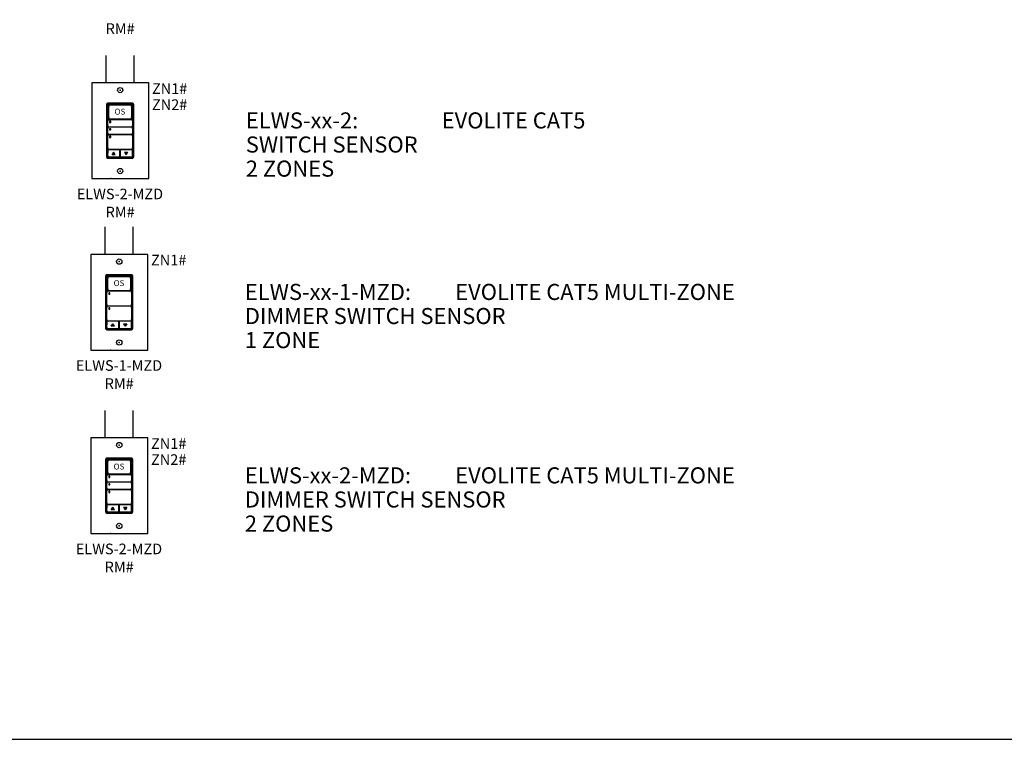
# Model space of a CAD drawing. Units: inches. Extents: x -454.2 to -421, y -102.5 to -78.8.
# Drawn here: x -435.8 to -431.2, y -92.1 to -88.8 of the extents above; entities that cross this region are included whole.
import ezdxf
from ezdxf.enums import TextEntityAlignment as Align

# ---------------------------------------------------------------- set-up
doc = ezdxf.new("R2010")
doc.units = ezdxf.units.IN
doc.header["$MEASUREMENT"] = 0
doc.styles.get("Standard").update_dxf_attribs({"font": 'arial.ttf'})

msp = doc.modelspace()

# ---------------------------------------------------------------- hatches: boundary and pattern name
for points in [[(-435.3142, -89.4071), (-435.3213, -89.395), (-435.3283, -89.4071)], [(-435.2716, -89.395), (-435.2646, -89.4071), (-435.2576, -89.395)], [(-435.3186, -90.1953), (-435.3256, -90.1832), (-435.3326, -90.1953)], [(-435.2759, -90.1832), (-435.2689, -90.1953), (-435.2619, -90.1832)], [(-435.3186, -91.0384), (-435.3256, -91.0263), (-435.3326, -91.0384)], [(-435.2759, -91.0263), (-435.2689, -91.0384), (-435.2619, -91.0263)]]:
    msp.add_hatch(color=256).paths.add_polyline_path(points)

# ---------------------------------------------------------------- linework, layer by layer
for p, q in [((-435.3581, -88.9507), (-435.3581, -89.0766)), ((-435.2291, -88.9507), (-435.2291, -89.0766)), ((-435.3512, -89.4171), (-435.3512, -89.1758)), ((-435.3493, -89.1739), (-435.235, -89.1739)), ((-435.3489, -89.1774), (-435.3489, -89.1829)), ((-435.3489, -89.2181), (-435.3489, -89.1829)), ((-435.2364, -89.1764), (-435.3479, -89.1765)), ((-435.3439, -89.1804), (-435.3439, -89.1854)), ((-435.3439, -89.2175), (-435.3439, -89.1854)), ((-435.2413, -89.1795), (-435.3431, -89.1795)), ((-435.2404, -89.1853), (-435.2404, -89.1804)), ((-435.2404, -89.1853), (-435.2404, -89.2175)), ((-435.2355, -89.1828), (-435.2355, -89.1774)), ((-435.2355, -89.1828), (-435.2355, -89.2181)), ((-435.2331, -89.1758), (-435.2331, -89.4171)), ((-435.3489, -89.2375), (-435.3489, -89.2181)), ((-435.3489, -89.2375), (-435.3489, -89.2438)), ((-435.3489, -89.2463), (-435.3489, -89.2517)), ((-435.3489, -89.2728), (-435.3489, -89.2517)), ((-435.3479, -89.2447), (-435.2364, -89.2447)), ((-435.2364, -89.2453), (-435.3479, -89.2454)), ((-435.3439, -89.2353), (-435.3439, -89.2175)), ((-435.3439, -89.2353), (-435.3439, -89.241)), ((-435.3431, -89.2419), (-435.2413, -89.2418)), ((-435.3404, -89.2534), (-435.3404, -89.2583)), ((-435.3351, -89.253), (-435.34, -89.253)), ((-435.3347, -89.2583), (-435.3347, -89.2534)), ((-435.2404, -89.2175), (-435.2404, -89.2353)), ((-435.2404, -89.241), (-435.2404, -89.2353)), ((-435.2355, -89.2181), (-435.2355, -89.2375)), ((-435.2355, -89.2437), (-435.2355, -89.2375)), ((-435.2355, -89.2517), (-435.2355, -89.2463)), ((-435.2355, -89.2517), (-435.2355, -89.2732)), ((-435.3489, -89.2728), (-435.3489, -89.2782)), ((-435.3489, -89.2808), (-435.3489, -89.2862)), ((-435.3489, -89.3072), (-435.3489, -89.2862)), ((-435.3479, -89.2792), (-435.2364, -89.2791)), ((-435.2364, -89.2798), (-435.3479, -89.2798)), ((-435.3404, -89.2878), (-435.3404, -89.2928)), ((-435.34, -89.2587), (-435.3351, -89.2587)), ((-435.3351, -89.2875), (-435.34, -89.2875)), ((-435.3351, -89.2875), (-435.34, -89.2875)), ((-435.34, -89.2931), (-435.3351, -89.2931)), ((-435.3347, -89.2928), (-435.3347, -89.2878)), ((-435.2355, -89.2782), (-435.2355, -89.2728)), ((-435.2355, -89.2862), (-435.2355, -89.2807)), ((-435.2355, -89.2862), (-435.2355, -89.3072)), ((-435.3489, -89.3072), (-435.3489, -89.3127)), ((-435.3489, -89.3152), (-435.3489, -89.3206)), ((-435.3489, -89.3409), (-435.3489, -89.3206)), ((-435.3489, -89.3753), (-435.3489, -89.3409)), ((-435.3479, -89.3136), (-435.2364, -89.3136)), ((-435.2364, -89.3142), (-435.3479, -89.3143)), ((-435.3404, -89.3223), (-435.3404, -89.3272)), ((-435.3351, -89.3219), (-435.34, -89.3219)), ((-435.34, -89.3276), (-435.3351, -89.3276)), ((-435.3347, -89.3272), (-435.3347, -89.3223)), ((-435.2355, -89.3126), (-435.2355, -89.3072)), ((-435.2355, -89.3214), (-435.2355, -89.3152)), ((-435.2355, -89.3214), (-435.2355, -89.3409)), ((-435.2355, -89.3409), (-435.2355, -89.3753)), ((-435.3489, -89.3753), (-435.3489, -89.3816)), ((-435.3489, -89.3841), (-435.3489, -89.3998)), ((-435.3479, -89.3825), (-435.2362, -89.3825)), ((-435.2946, -89.3831), (-435.3479, -89.3832)), ((-435.2937, -89.3996), (-435.2937, -89.3841)), ((-435.2918, -89.3841), (-435.2918, -89.4155)), ((-435.2364, -89.3831), (-435.2908, -89.3831)), ((-435.2355, -89.3815), (-435.2355, -89.3753)), ((-435.2355, -89.3998), (-435.2355, -89.384)), ((-435.235, -89.419), (-435.3493, -89.419)), ((-435.3489, -89.4104), (-435.3489, -89.3998)), ((-435.3489, -89.4104), (-435.3489, -89.4155)), ((-435.3479, -89.4165), (-435.2946, -89.4165)), ((-435.3283, -89.4071), (-435.3213, -89.395)), ((-435.3142, -89.4071), (-435.3283, -89.4071)), ((-435.3142, -89.4071), (-435.3213, -89.395)), ((-435.2937, -89.4155), (-435.2937, -89.3996)), ((-435.2908, -89.4165), (-435.2364, -89.4164)), ((-435.2716, -89.395), (-435.2646, -89.4071)), ((-435.2716, -89.395), (-435.2576, -89.395)), ((-435.2576, -89.395), (-435.2646, -89.4071)), ((-435.2355, -89.4155), (-435.2355, -89.3998)), ((-435.3624, -89.7389), (-435.3624, -89.8648)), ((-435.2334, -89.7389), (-435.2334, -89.8648)), ((-435.3556, -90.2053), (-435.3556, -89.964)), ((-435.3537, -89.9621), (-435.2393, -89.9621)), ((-435.3532, -89.9656), (-435.3532, -89.9711)), ((-435.3532, -90.0063), (-435.3532, -89.9711)), ((-435.2407, -89.9646), (-435.3522, -89.9647)), ((-435.3483, -89.9686), (-435.3483, -89.9736)), ((-435.3483, -90.0057), (-435.3483, -89.9736)), ((-435.2456, -89.9677), (-435.3474, -89.9678)), ((-435.2447, -89.9735), (-435.2447, -89.9686)), ((-435.2447, -89.9735), (-435.2447, -90.0057)), ((-435.2398, -89.971), (-435.2398, -89.9656)), ((-435.2398, -89.971), (-435.2398, -90.0063)), ((-435.2374, -89.964), (-435.2374, -90.2053)), ((-435.3532, -90.0257), (-435.3532, -90.0063)), ((-435.3483, -90.0235), (-435.3483, -90.0057)), ((-435.3483, -90.0235), (-435.3483, -90.0292)), ((-435.2447, -90.0057), (-435.2447, -90.0235)), ((-435.2447, -90.0292), (-435.2447, -90.0235)), ((-435.2398, -90.0063), (-435.2398, -90.0257)), ((-435.3532, -90.0257), (-435.3532, -90.032)), ((-435.3532, -90.0345), (-435.3532, -90.04)), ((-435.3532, -90.0752), (-435.3532, -90.04)), ((-435.3522, -90.0329), (-435.2407, -90.0329)), ((-435.2407, -90.0335), (-435.3522, -90.0336)), ((-435.3474, -90.0301), (-435.2456, -90.03)), ((-435.3447, -90.0416), (-435.3447, -90.0465)), ((-435.3394, -90.0412), (-435.3443, -90.0412)), ((-435.3443, -90.0469), (-435.3394, -90.0469)), ((-435.339, -90.0465), (-435.339, -90.0416)), ((-435.2398, -90.0319), (-435.2398, -90.0257)), ((-435.2398, -90.0407), (-435.2398, -90.0345)), ((-435.2398, -90.0407), (-435.2398, -90.0602)), ((-435.2398, -90.0602), (-435.2398, -90.0946)), ((-435.3532, -90.0946), (-435.3532, -90.0752)), ((-435.3532, -90.0946), (-435.3532, -90.1009)), ((-435.3532, -90.1034), (-435.3532, -90.1089)), ((-435.3532, -90.1441), (-435.3532, -90.1089)), ((-435.3522, -90.1018), (-435.2407, -90.1018)), ((-435.2407, -90.1024), (-435.3522, -90.1025)), ((-435.3447, -90.1105), (-435.3447, -90.1154)), ((-435.3394, -90.1101), (-435.3443, -90.1101)), ((-435.339, -90.1154), (-435.339, -90.1105)), ((-435.2398, -90.1008), (-435.2398, -90.0946)), ((-435.2398, -90.1096), (-435.2398, -90.1034)), ((-435.2398, -90.1096), (-435.2398, -90.1291)), ((-435.3532, -90.1635), (-435.3532, -90.1441)), ((-435.3443, -90.1158), (-435.3394, -90.1158)), ((-435.2398, -90.1291), (-435.2398, -90.1635)), ((-435.3532, -90.1635), (-435.3532, -90.1698)), ((-435.3532, -90.1723), (-435.3532, -90.188)), ((-435.3532, -90.1986), (-435.3532, -90.188)), ((-435.3532, -90.1986), (-435.3532, -90.2037)), ((-435.3522, -90.1707), (-435.2407, -90.1707)), ((-435.299, -90.1713), (-435.3522, -90.1714)), ((-435.3522, -90.2047), (-435.299, -90.2047)), ((-435.3326, -90.1953), (-435.3256, -90.1832)), ((-435.3186, -90.1953), (-435.3326, -90.1953)), ((-435.3186, -90.1953), (-435.3256, -90.1832)), ((-435.298, -90.1878), (-435.298, -90.1723)), ((-435.298, -90.2037), (-435.298, -90.1878)), ((-435.2961, -90.1723), (-435.2961, -90.2037)), ((-435.2407, -90.1713), (-435.2952, -90.1713)), ((-435.2952, -90.2047), (-435.2407, -90.2046)), ((-435.2759, -90.1832), (-435.2689, -90.1953)), ((-435.2759, -90.1832), (-435.2619, -90.1832)), ((-435.2619, -90.1832), (-435.2689, -90.1953)), ((-435.2398, -90.1697), (-435.2398, -90.1635)), ((-435.2398, -90.1774), (-435.2398, -90.1722)), ((-435.2398, -90.2037), (-435.2398, -90.1774)), ((-435.2393, -90.2072), (-435.3537, -90.2072)), ((-435.3624, -90.5819), (-435.3624, -90.7078)), ((-435.2334, -90.5819), (-435.2334, -90.7078)), ((-435.3556, -91.0484), (-435.3556, -90.8071)), ((-435.3537, -90.8051), (-435.2393, -90.8051)), ((-435.3532, -90.8087), (-435.3532, -90.8141)), ((-435.3532, -90.8493), (-435.3532, -90.8141)), ((-435.2407, -90.8077), (-435.3522, -90.8077)), ((-435.3483, -90.8117), (-435.3483, -90.8166)), ((-435.3483, -90.8488), (-435.3483, -90.8166)), ((-435.2456, -90.8108), (-435.3474, -90.8108)), ((-435.2447, -90.8166), (-435.2447, -90.8116)), ((-435.2447, -90.8166), (-435.2447, -90.8488)), ((-435.2398, -90.8141), (-435.2398, -90.8086)), ((-435.2398, -90.814), (-435.2398, -90.8493)), ((-435.2374, -90.8071), (-435.2374, -91.0484)), ((-435.3532, -90.8688), (-435.3532, -90.8493)), ((-435.3532, -90.8688), (-435.3532, -90.875)), ((-435.3532, -90.8776), (-435.3532, -90.883)), ((-435.3532, -90.9041), (-435.3532, -90.883)), ((-435.3522, -90.876), (-435.2407, -90.876)), ((-435.2407, -90.8766), (-435.3522, -90.8766)), ((-435.3483, -90.8665), (-435.3483, -90.8488)), ((-435.3483, -90.8665), (-435.3483, -90.8723)), ((-435.3474, -90.8731), (-435.2456, -90.8731)), ((-435.2447, -90.8488), (-435.2447, -90.8665)), ((-435.2447, -90.8722), (-435.2447, -90.8665)), ((-435.2398, -90.8493), (-435.2398, -90.8688)), ((-435.2398, -90.875), (-435.2398, -90.8688)), ((-435.2398, -90.883), (-435.2398, -90.8775)), ((-435.2398, -90.883), (-435.2398, -90.9045)), ((-435.3532, -90.9041), (-435.3532, -90.9095)), ((-435.3532, -90.912), (-435.3532, -90.9175)), ((-435.3532, -90.9385), (-435.3532, -90.9175)), ((-435.3522, -90.9104), (-435.2407, -90.9104)), ((-435.2407, -90.911), (-435.3522, -90.9111)), ((-435.3447, -90.8846), (-435.3447, -90.8896)), ((-435.3447, -90.9191), (-435.3447, -90.924)), ((-435.3394, -90.8843), (-435.3443, -90.8843)), ((-435.3443, -90.89), (-435.3394, -90.89)), ((-435.3394, -90.9187), (-435.3443, -90.9187)), ((-435.3394, -90.9187), (-435.3443, -90.9187)), ((-435.3443, -90.9244), (-435.3394, -90.9244)), ((-435.339, -90.8896), (-435.339, -90.8846)), ((-435.339, -90.924), (-435.339, -90.9191)), ((-435.2398, -90.9094), (-435.2398, -90.904)), ((-435.2398, -90.9174), (-435.2398, -90.912)), ((-435.2398, -90.9174), (-435.2398, -90.9385)), ((-435.3532, -90.9385), (-435.3532, -90.9439)), ((-435.3532, -90.9465), (-435.3532, -90.9519)), ((-435.3532, -90.9721), (-435.3532, -90.9519)), ((-435.3532, -91.0066), (-435.3532, -90.9721)), ((-435.3522, -90.9449), (-435.2407, -90.9449)), ((-435.2407, -90.9455), (-435.3522, -90.9455)), ((-435.3447, -90.9535), (-435.3447, -90.9585)), ((-435.3394, -90.9532), (-435.3443, -90.9532)), ((-435.3443, -90.9589), (-435.3394, -90.9589)), ((-435.339, -90.9585), (-435.339, -90.9535)), ((-435.2398, -90.9439), (-435.2398, -90.9385)), ((-435.2398, -90.9527), (-435.2398, -90.9464)), ((-435.2398, -90.9527), (-435.2398, -90.9721)), ((-435.2398, -90.9721), (-435.2398, -91.0066)), ((-435.3532, -91.0066), (-435.3532, -91.0128)), ((-435.3532, -91.0154), (-435.3532, -91.0311)), ((-435.3522, -91.0138), (-435.2405, -91.0137)), ((-435.299, -91.0144), (-435.3522, -91.0144)), ((-435.298, -91.0309), (-435.298, -91.0153)), ((-435.2961, -91.0153), (-435.2961, -91.0468)), ((-435.2407, -91.0143), (-435.2952, -91.0144)), ((-435.2398, -91.0128), (-435.2398, -91.0066)), ((-435.2398, -91.031), (-435.2398, -91.0153)), ((-435.2393, -91.0503), (-435.3537, -91.0503)), ((-435.3532, -91.0416), (-435.3532, -91.0311)), ((-435.3532, -91.0416), (-435.3532, -91.0468)), ((-435.3522, -91.0478), (-435.299, -91.0477)), ((-435.3326, -91.0384), (-435.3256, -91.0263)), ((-435.3186, -91.0384), (-435.3326, -91.0384)), ((-435.3186, -91.0384), (-435.3256, -91.0263)), ((-435.298, -91.0468), (-435.298, -91.0309)), ((-435.2952, -91.0477), (-435.2407, -91.0477)), ((-435.2759, -91.0263), (-435.2689, -91.0384)), ((-435.2759, -91.0263), (-435.2619, -91.0263)), ((-435.2619, -91.0263), (-435.2689, -91.0384)), ((-435.2398, -91.0467), (-435.2398, -91.031))]:
    msp.add_line(p, q)
for points in [[(-440.2774, -79.0734), (-440.2774, -92.0935), (-421.3873, -92.0935), (-421.3873, -79.0734)], [(-435.1609, -89.5161), (-435.1609, -89.077), (-435.4224, -89.077), (-435.4224, -89.5161)], [(-435.1609, -89.5161), (-435.1609, -89.077), (-435.4224, -89.077), (-435.4224, -89.5161)], [(-435.2293, -89.1776), (-435.2294, -89.1772), (-435.2294, -89.1769), (-435.2294, -89.1765), (-435.2295, -89.1762), (-435.2296, -89.1759), (-435.2296, -89.1757), (-435.2297, -89.1754), (-435.2298, -89.175), (-435.23, -89.1748), (-435.2301, -89.1744), (-435.2303, -89.174), (-435.2306, -89.1736), (-435.2308, -89.1733), (-435.231, -89.1731), (-435.2312, -89.1727), (-435.2315, -89.1725), (-435.2317, -89.1723), (-435.2318, -89.1721), (-435.232, -89.1719), (-435.2323, -89.1717), (-435.2325, -89.1716), (-435.2328, -89.1714), (-435.233, -89.1712), (-435.2333, -89.1711), (-435.2337, -89.1709), (-435.2341, -89.1707), (-435.2345, -89.1705), (-435.2348, -89.1705), (-435.235, -89.1704), (-435.2354, -89.1703), (-435.2356, -89.1703), (-435.2359, -89.1702), (-435.2361, -89.1702), (-435.2362, -89.1702), (-435.2366, -89.1701), (-435.237, -89.1701), (-435.3474, -89.1701), (-435.3477, -89.1701), (-435.3481, -89.1702), (-435.3483, -89.1702), (-435.3485, -89.1702), (-435.3487, -89.1703), (-435.349, -89.1703), (-435.3493, -89.1704), (-435.3496, -89.1705), (-435.3498, -89.1705), (-435.3502, -89.1707), (-435.3506, -89.1709), (-435.351, -89.1711), (-435.3513, -89.1712), (-435.3516, -89.1714), (-435.3518, -89.1716), (-435.352, -89.1717), (-435.3523, -89.1719), (-435.3525, -89.1721), (-435.3527, -89.1723), (-435.3529, -89.1725), (-435.3531, -89.1727), (-435.3534, -89.1731), (-435.3536, -89.1733), (-435.3538, -89.1736), (-435.354, -89.174), (-435.3542, -89.1744), (-435.3544, -89.1748), (-435.3545, -89.175), (-435.3546, -89.1754), (-435.3547, -89.1757), (-435.3548, -89.1759), (-435.3548, -89.1762), (-435.3549, -89.1765), (-435.3549, -89.1769), (-435.355, -89.1772), (-435.355, -89.1776), (-435.355, -89.4153), (-435.355, -89.4156), (-435.3549, -89.416), (-435.3549, -89.4163), (-435.3548, -89.4167), (-435.3548, -89.417), (-435.3547, -89.4172), (-435.3546, -89.4174), (-435.3545, -89.4178), (-435.3544, -89.4181), (-435.3542, -89.4185), (-435.354, -89.4189), (-435.3538, -89.4192), (-435.3536, -89.4196), (-435.3534, -89.4198), (-435.3531, -89.4202), (-435.3529, -89.4204), (-435.3527, -89.4206), (-435.3525, -89.4208), (-435.3523, -89.4209), (-435.352, -89.4212), (-435.3518, -89.4213), (-435.3516, -89.4215), (-435.3513, -89.4216), (-435.351, -89.4218), (-435.3506, -89.422), (-435.3502, -89.4222), (-435.3498, -89.4223), (-435.3496, -89.4224), (-435.3493, -89.4225), (-435.349, -89.4226), (-435.3487, -89.4226), (-435.3485, -89.4227), (-435.3483, -89.4227), (-435.3481, -89.4227), (-435.3477, -89.4227), (-435.3474, -89.4228), (-435.237, -89.4228), (-435.2366, -89.4227), (-435.2362, -89.4227), (-435.2361, -89.4227), (-435.2359, -89.4227), (-435.2356, -89.4226), (-435.2354, -89.4226), (-435.235, -89.4225), (-435.2348, -89.4224), (-435.2345, -89.4223), (-435.2341, -89.4222), (-435.2337, -89.422), (-435.2333, -89.4218), (-435.233, -89.4216), (-435.2328, -89.4215), (-435.2325, -89.4213), (-435.2323, -89.4212), (-435.232, -89.4209), (-435.2318, -89.4208), (-435.2317, -89.4206), (-435.2315, -89.4204), (-435.2312, -89.4202), (-435.231, -89.4198), (-435.2308, -89.4196), (-435.2306, -89.4192), (-435.2303, -89.4189), (-435.2301, -89.4185), (-435.23, -89.4181), (-435.2298, -89.4178), (-435.2297, -89.4174), (-435.2296, -89.4172), (-435.2296, -89.417), (-435.2295, -89.4167), (-435.2294, -89.4163), (-435.2294, -89.416), (-435.2294, -89.4156), (-435.2293, -89.4153)], [(-435.1652, -90.3043), (-435.1652, -89.8652), (-435.4268, -89.8652), (-435.4268, -90.3043)], [(-435.1652, -90.3043), (-435.1652, -89.8652), (-435.4268, -89.8652), (-435.4268, -90.3043)], [(-435.2337, -89.9658), (-435.2337, -89.9655), (-435.2337, -89.9651), (-435.2338, -89.9648), (-435.2338, -89.9644), (-435.2339, -89.9641), (-435.234, -89.9639), (-435.234, -89.9637), (-435.2342, -89.9633), (-435.2343, -89.963), (-435.2344, -89.9626), (-435.2347, -89.9622), (-435.2349, -89.9619), (-435.2351, -89.9615), (-435.2353, -89.9613), (-435.2356, -89.9609), (-435.2358, -89.9607), (-435.236, -89.9605), (-435.2362, -89.9603), (-435.2364, -89.9602), (-435.2366, -89.9599), (-435.2368, -89.9598), (-435.2371, -89.9596), (-435.2373, -89.9595), (-435.2376, -89.9593), (-435.238, -89.9591), (-435.2384, -89.9589), (-435.2388, -89.9588), (-435.2391, -89.9587), (-435.2394, -89.9586), (-435.2397, -89.9585), (-435.2399, -89.9585), (-435.2402, -89.9584), (-435.2404, -89.9584), (-435.2406, -89.9584), (-435.2409, -89.9584), (-435.2413, -89.9583), (-435.3517, -89.9583), (-435.3521, -89.9584), (-435.3524, -89.9584), (-435.3526, -89.9584), (-435.3528, -89.9584), (-435.353, -89.9585), (-435.3533, -89.9585), (-435.3536, -89.9586), (-435.3539, -89.9587), (-435.3541, -89.9588), (-435.3546, -89.9589), (-435.355, -89.9591), (-435.3554, -89.9593), (-435.3556, -89.9595), (-435.3559, -89.9596), (-435.3561, -89.9598), (-435.3563, -89.9599), (-435.3566, -89.9602), (-435.3568, -89.9603), (-435.357, -89.9605), (-435.3572, -89.9607), (-435.3574, -89.9609), (-435.3577, -89.9613), (-435.3579, -89.9615), (-435.3581, -89.9619), (-435.3583, -89.9622), (-435.3585, -89.9626), (-435.3587, -89.963), (-435.3588, -89.9633), (-435.3589, -89.9637), (-435.359, -89.9639), (-435.3591, -89.9641), (-435.3591, -89.9644), (-435.3592, -89.9648), (-435.3593, -89.9651), (-435.3593, -89.9655), (-435.3593, -89.9658), (-435.3593, -90.2035), (-435.3593, -90.2039), (-435.3593, -90.2042), (-435.3592, -90.2046), (-435.3591, -90.2049), (-435.3591, -90.2052), (-435.359, -90.2054), (-435.3589, -90.2056), (-435.3588, -90.2061), (-435.3587, -90.2063), (-435.3585, -90.2067), (-435.3583, -90.2071), (-435.3581, -90.2075), (-435.3579, -90.2078), (-435.3577, -90.208), (-435.3574, -90.2084), (-435.3572, -90.2086), (-435.357, -90.2088), (-435.3568, -90.209), (-435.3566, -90.2092), (-435.3563, -90.2094), (-435.3561, -90.2095), (-435.3559, -90.2097), (-435.3556, -90.2099), (-435.3554, -90.21), (-435.355, -90.2102), (-435.3546, -90.2104), (-435.3541, -90.2106), (-435.3539, -90.2106), (-435.3536, -90.2107), (-435.3533, -90.2108), (-435.353, -90.2108), (-435.3528, -90.2109), (-435.3526, -90.2109), (-435.3524, -90.2109), (-435.3521, -90.211), (-435.3517, -90.211), (-435.2413, -90.211), (-435.2409, -90.211), (-435.2406, -90.2109), (-435.2404, -90.2109), (-435.2402, -90.2109), (-435.2399, -90.2108), (-435.2397, -90.2108), (-435.2394, -90.2107), (-435.2391, -90.2106), (-435.2388, -90.2106), (-435.2384, -90.2104), (-435.238, -90.2102), (-435.2376, -90.21), (-435.2373, -90.2099), (-435.2371, -90.2097), (-435.2368, -90.2095), (-435.2366, -90.2094), (-435.2364, -90.2092), (-435.2362, -90.209), (-435.236, -90.2088), (-435.2358, -90.2086), (-435.2356, -90.2084), (-435.2353, -90.208), (-435.2351, -90.2078), (-435.2349, -90.2075), (-435.2347, -90.2071), (-435.2344, -90.2067), (-435.2343, -90.2063), (-435.2342, -90.2061), (-435.234, -90.2056), (-435.234, -90.2054), (-435.2339, -90.2052), (-435.2338, -90.2049), (-435.2338, -90.2046), (-435.2337, -90.2042), (-435.2337, -90.2039), (-435.2337, -90.2035)], [(-435.1652, -91.1474), (-435.1652, -90.7083), (-435.4268, -90.7083), (-435.4268, -91.1474)], [(-435.1652, -91.1474), (-435.1652, -90.7083), (-435.4268, -90.7083), (-435.4268, -91.1474)], [(-435.2337, -90.8089), (-435.2337, -90.8085), (-435.2337, -90.8081), (-435.2338, -90.8078), (-435.2338, -90.8075), (-435.2339, -90.8072), (-435.234, -90.8069), (-435.234, -90.8067), (-435.2342, -90.8063), (-435.2343, -90.806), (-435.2344, -90.8057), (-435.2347, -90.8053), (-435.2349, -90.8049), (-435.2351, -90.8046), (-435.2353, -90.8043), (-435.2356, -90.804), (-435.2358, -90.8037), (-435.236, -90.8036), (-435.2362, -90.8034), (-435.2364, -90.8032), (-435.2366, -90.803), (-435.2368, -90.8028), (-435.2371, -90.8027), (-435.2373, -90.8025), (-435.2376, -90.8023), (-435.238, -90.8021), (-435.2384, -90.802), (-435.2388, -90.8018), (-435.2391, -90.8017), (-435.2394, -90.8017), (-435.2397, -90.8016), (-435.2399, -90.8015), (-435.2402, -90.8015), (-435.2404, -90.8015), (-435.2406, -90.8014), (-435.2409, -90.8014), (-435.2413, -90.8014), (-435.3517, -90.8014), (-435.3521, -90.8014), (-435.3524, -90.8014), (-435.3526, -90.8015), (-435.3528, -90.8015), (-435.353, -90.8015), (-435.3533, -90.8016), (-435.3536, -90.8017), (-435.3539, -90.8017), (-435.3541, -90.8018), (-435.3546, -90.802), (-435.355, -90.8021), (-435.3554, -90.8023), (-435.3556, -90.8025), (-435.3559, -90.8027), (-435.3561, -90.8028), (-435.3563, -90.803), (-435.3566, -90.8032), (-435.3568, -90.8034), (-435.357, -90.8036), (-435.3572, -90.8037), (-435.3574, -90.804), (-435.3577, -90.8043), (-435.3579, -90.8046), (-435.3581, -90.8049), (-435.3583, -90.8053), (-435.3585, -90.8057), (-435.3587, -90.806), (-435.3588, -90.8063), (-435.3589, -90.8067), (-435.359, -90.8069), (-435.3591, -90.8072), (-435.3591, -90.8075), (-435.3592, -90.8078), (-435.3593, -90.8081), (-435.3593, -90.8085), (-435.3593, -90.8089), (-435.3593, -91.0465), (-435.3593, -91.0469), (-435.3593, -91.0473), (-435.3592, -91.0476), (-435.3591, -91.0479), (-435.3591, -91.0482), (-435.359, -91.0485), (-435.3589, -91.0487), (-435.3588, -91.0491), (-435.3587, -91.0494), (-435.3585, -91.0497), (-435.3583, -91.0501), (-435.3581, -91.0505), (-435.3579, -91.0508), (-435.3577, -91.0511), (-435.3574, -91.0514), (-435.3572, -91.0517), (-435.357, -91.0519), (-435.3568, -91.052), (-435.3566, -91.0522), (-435.3563, -91.0524), (-435.3561, -91.0526), (-435.3559, -91.0528), (-435.3556, -91.0529), (-435.3554, -91.0531), (-435.355, -91.0533), (-435.3546, -91.0534), (-435.3541, -91.0536), (-435.3539, -91.0537), (-435.3536, -91.0538), (-435.3533, -91.0538), (-435.353, -91.0539), (-435.3528, -91.0539), (-435.3526, -91.054), (-435.3524, -91.054), (-435.3521, -91.054), (-435.3517, -91.054), (-435.2413, -91.054), (-435.2409, -91.054), (-435.2406, -91.054), (-435.2404, -91.054), (-435.2402, -91.0539), (-435.2399, -91.0539), (-435.2397, -91.0538), (-435.2394, -91.0538), (-435.2391, -91.0537), (-435.2388, -91.0536), (-435.2384, -91.0534), (-435.238, -91.0533), (-435.2376, -91.0531), (-435.2373, -91.0529), (-435.2371, -91.0528), (-435.2368, -91.0526), (-435.2366, -91.0524), (-435.2364, -91.0522), (-435.2362, -91.052), (-435.236, -91.0519), (-435.2358, -91.0517), (-435.2356, -91.0514), (-435.2353, -91.0511), (-435.2351, -91.0508), (-435.2349, -91.0505), (-435.2347, -91.0501), (-435.2344, -91.0497), (-435.2343, -91.0494), (-435.2342, -91.0491), (-435.234, -91.0487), (-435.234, -91.0485), (-435.2339, -91.0482), (-435.2338, -91.0479), (-435.2338, -91.0476), (-435.2337, -91.0473), (-435.2337, -91.0469), (-435.2337, -91.0465)]]:
    msp.add_lwpolyline(points, close=True)
for centre in [(-435.2917, -89.1098), (-435.2917, -89.4816), (-435.296, -89.898), (-435.296, -90.2698), (-435.296, -90.7411), (-435.296, -91.1129)]:
    msp.add_circle(centre, 0.0122)
for centre, major_axis in [((-435.3493, -89.1758), (0.00136, -0.00136)), ((-435.3479, -89.1774), (0.000678, -0.000678)), ((-435.3431, -89.1804), (0.000619, -0.000619)), ((-435.2413, -89.1804), (-0.000619, -0.000619)), ((-435.2364, -89.1774), (-0.000678, -0.000678)), ((-435.235, -89.1758), (-0.00136, -0.00136)), ((-435.3479, -89.2438), (0.000678, 0.000678)), ((-435.3479, -89.2463), (0.000678, -0.000678)), ((-435.3431, -89.241), (0.000619, 0.000619)), ((-435.2413, -89.241), (-0.000619, 0.000619)), ((-435.2364, -89.2437), (-0.000678, 0.000678)), ((-435.2364, -89.2463), (-0.000678, -0.000678)), ((-435.3479, -89.2782), (0.000678, 0.000678)), ((-435.3479, -89.2808), (0.000678, -0.000678)), ((-435.2364, -89.2782), (-0.000678, 0.000678)), ((-435.2364, -89.2807), (-0.000678, -0.000678)), ((-435.3479, -89.3127), (0.000678, 0.000678)), ((-435.3479, -89.3152), (0.000678, -0.000678)), ((-435.2364, -89.3126), (-0.000678, 0.000678)), ((-435.2364, -89.3152), (-0.000678, -0.000678)), ((-435.3479, -89.3816), (0.000678, 0.000678)), ((-435.3479, -89.3841), (0.000678, -0.000678)), ((-435.2946, -89.3841), (-0.000678, -0.000678)), ((-435.2908, -89.3841), (0.000678, -0.000678)), ((-435.2364, -89.3815), (-0.000678, 0.000678)), ((-435.2364, -89.384), (-0.000678, -0.000678)), ((-435.3493, -89.4171), (0.00136, 0.00136)), ((-435.3479, -89.4155), (0.000678, 0.000678)), ((-435.2946, -89.4155), (-0.000678, 0.000678)), ((-435.2908, -89.4155), (0.000678, 0.000678)), ((-435.2364, -89.4155), (-0.000678, 0.000678)), ((-435.235, -89.4171), (-0.00136, 0.00136)), ((-435.3537, -89.964), (0.00136, -0.00136)), ((-435.3522, -89.9656), (0.000678, -0.000678)), ((-435.3474, -89.9686), (0.000619, -0.000619)), ((-435.2456, -89.9686), (-0.000619, -0.000619)), ((-435.2407, -89.9656), (-0.000678, -0.000678)), ((-435.2393, -89.964), (-0.00136, -0.00136)), ((-435.3522, -90.032), (0.000678, 0.000678)), ((-435.3522, -90.0345), (0.000678, -0.000678)), ((-435.3474, -90.0292), (0.000619, 0.000619)), ((-435.2456, -90.0292), (-0.000619, 0.000619)), ((-435.2407, -90.0319), (-0.000678, 0.000678)), ((-435.2407, -90.0345), (-0.000678, -0.000678)), ((-435.3522, -90.1009), (0.000678, 0.000678)), ((-435.3522, -90.1034), (0.000678, -0.000678)), ((-435.2407, -90.1008), (-0.000678, 0.000678)), ((-435.2407, -90.1034), (-0.000678, -0.000678)), ((-435.3537, -90.2053), (0.00136, 0.00136)), ((-435.3522, -90.1698), (0.000678, 0.000678)), ((-435.3522, -90.1723), (0.000678, -0.000678)), ((-435.3522, -90.2037), (0.000678, 0.000678)), ((-435.299, -90.1723), (-0.000678, -0.000678)), ((-435.299, -90.2037), (-0.000678, 0.000678)), ((-435.2952, -90.1723), (0.000678, -0.000678)), ((-435.2952, -90.2037), (0.000678, 0.000678)), ((-435.2407, -90.1697), (-0.000678, 0.000678)), ((-435.2407, -90.1723), (-0.000678, -0.000678)), ((-435.2407, -90.2037), (-0.000678, 0.000678)), ((-435.2393, -90.2053), (-0.00136, 0.00136)), ((-435.3537, -90.8071), (0.00136, -0.00136)), ((-435.3522, -90.8087), (0.000678, -0.000678)), ((-435.3474, -90.8117), (0.000619, -0.000619)), ((-435.2456, -90.8116), (-0.000619, -0.000619)), ((-435.2407, -90.8087), (-0.000678, -0.000678)), ((-435.2393, -90.8071), (-0.00136, -0.00136)), ((-435.3522, -90.875), (0.000678, 0.000678)), ((-435.3522, -90.8776), (0.000678, -0.000678)), ((-435.3474, -90.8723), (0.000619, 0.000619)), ((-435.2456, -90.8722), (-0.000619, 0.000619)), ((-435.2407, -90.875), (-0.000678, 0.000678)), ((-435.2407, -90.8775), (-0.000678, -0.000678)), ((-435.3522, -90.9095), (0.000678, 0.000678)), ((-435.3522, -90.912), (0.000678, -0.000678)), ((-435.2407, -90.9094), (-0.000678, 0.000678)), ((-435.2407, -90.912), (-0.000678, -0.000678)), ((-435.3522, -90.9439), (0.000678, 0.000678)), ((-435.3522, -90.9465), (0.000678, -0.000678)), ((-435.2407, -90.9439), (-0.000678, 0.000678)), ((-435.2407, -90.9464), (-0.000678, -0.000678)), ((-435.3522, -91.0128), (0.000678, 0.000678)), ((-435.3522, -91.0154), (0.000678, -0.000678)), ((-435.299, -91.0153), (-0.000678, -0.000678)), ((-435.2952, -91.0153), (0.000678, -0.000678)), ((-435.2407, -91.0128), (-0.000678, 0.000678)), ((-435.2407, -91.0153), (-0.000678, -0.000678)), ((-435.3537, -91.0484), (0.00136, 0.00136)), ((-435.3522, -91.0468), (0.000678, 0.000678)), ((-435.299, -91.0468), (-0.000678, 0.000678)), ((-435.2952, -91.0468), (0.000678, 0.000678)), ((-435.2407, -91.0467), (-0.000678, 0.000678)), ((-435.2393, -91.0484), (-0.00136, 0.00136))]:
    msp.add_ellipse(centre, major_axis=major_axis, ratio=0.997265, start_param=2.357564, end_param=3.925621)
for points, knots in [([(-435.34, -89.253), (-435.3401, -89.253), (-435.3401, -89.253), (-435.3403, -89.2531), (-435.3403, -89.2532), (-435.3404, -89.2533), (-435.3404, -89.2533), (-435.3404, -89.2534)], [0, 0, 0, 0, 0.214198, 0.428444, 0.641481, 0.853742, 1, 1, 1, 1]), ([(-435.3347, -89.2534), (-435.3347, -89.2533), (-435.3347, -89.2532), (-435.3348, -89.2531), (-435.3349, -89.2531), (-435.335, -89.253), (-435.335, -89.253), (-435.3351, -89.253)], [0, 0, 0, 0, 0.21741, 0.434747, 0.653457, 0.871624, 1, 1, 1, 1]), ([(-435.3404, -89.2583), (-435.3404, -89.2584), (-435.3404, -89.2585), (-435.3403, -89.2586), (-435.3402, -89.2586), (-435.3401, -89.2587), (-435.34, -89.2587), (-435.34, -89.2587)], [0, 0, 0, 0, 0.21218, 0.424292, 0.638091, 0.854398, 1, 1, 1, 1]), ([(-435.34, -89.2875), (-435.3401, -89.2875), (-435.3401, -89.2875), (-435.3403, -89.2875), (-435.3403, -89.2876), (-435.3404, -89.2877), (-435.3404, -89.2878), (-435.3404, -89.2878)], [0, 0, 0, 0, 0.214198, 0.428446, 0.641484, 0.853741, 1, 1, 1, 1]), ([(-435.34, -89.2875), (-435.3401, -89.2875), (-435.3401, -89.2875), (-435.3403, -89.2875), (-435.3403, -89.2876), (-435.3404, -89.2877), (-435.3404, -89.2878), (-435.3404, -89.2878)], [0, 0, 0, 0, 0.214198, 0.428446, 0.641484, 0.853741, 1, 1, 1, 1]), ([(-435.3404, -89.2928), (-435.3404, -89.2928), (-435.3404, -89.2929), (-435.3403, -89.293), (-435.3402, -89.2931), (-435.3401, -89.2931), (-435.34, -89.2931), (-435.34, -89.2931)], [0, 0, 0, 0, 0.212177, 0.424291, 0.638092, 0.854397, 1, 1, 1, 1]), ([(-435.3351, -89.2587), (-435.335, -89.2587), (-435.3349, -89.2587), (-435.3348, -89.2586), (-435.3348, -89.2585), (-435.3347, -89.2584), (-435.3347, -89.2584), (-435.3347, -89.2583)], [0, 0, 0, 0, 0.216504, 0.433089, 0.64763, 0.85984, 1, 1, 1, 1]), ([(-435.3347, -89.2878), (-435.3347, -89.2878), (-435.3347, -89.2877), (-435.3348, -89.2876), (-435.3349, -89.2875), (-435.335, -89.2875), (-435.335, -89.2875), (-435.3351, -89.2875)], [0, 0, 0, 0, 0.217407, 0.434746, 0.653458, 0.871624, 1, 1, 1, 1]), ([(-435.3347, -89.2878), (-435.3347, -89.2878), (-435.3347, -89.2877), (-435.3348, -89.2876), (-435.3349, -89.2875), (-435.335, -89.2875), (-435.335, -89.2875), (-435.3351, -89.2875)], [0, 0, 0, 0, 0.217407, 0.434746, 0.653458, 0.871624, 1, 1, 1, 1]), ([(-435.3351, -89.2931), (-435.335, -89.2931), (-435.3349, -89.2931), (-435.3348, -89.2931), (-435.3348, -89.293), (-435.3347, -89.2929), (-435.3347, -89.2928), (-435.3347, -89.2928)], [0, 0, 0, 0, 0.216504, 0.433091, 0.647631, 0.859841, 1, 1, 1, 1]), ([(-435.34, -89.3219), (-435.3401, -89.3219), (-435.3401, -89.3219), (-435.3403, -89.322), (-435.3403, -89.3221), (-435.3404, -89.3222), (-435.3404, -89.3222), (-435.3404, -89.3223)], [0, 0, 0, 0, 0.214198, 0.428446, 0.641484, 0.853742, 1, 1, 1, 1]), ([(-435.3404, -89.3272), (-435.3404, -89.3273), (-435.3404, -89.3274), (-435.3403, -89.3275), (-435.3402, -89.3275), (-435.3401, -89.3276), (-435.34, -89.3276), (-435.34, -89.3276)], [0, 0, 0, 0, 0.21218, 0.424293, 0.638092, 0.854397, 1, 1, 1, 1]), ([(-435.3347, -89.3223), (-435.3347, -89.3222), (-435.3347, -89.3221), (-435.3348, -89.322), (-435.3349, -89.322), (-435.335, -89.3219), (-435.335, -89.3219), (-435.3351, -89.3219)], [0, 0, 0, 0, 0.217407, 0.434745, 0.653457, 0.871624, 1, 1, 1, 1]), ([(-435.3351, -89.3276), (-435.335, -89.3276), (-435.3349, -89.3276), (-435.3348, -89.3275), (-435.3348, -89.3274), (-435.3347, -89.3273), (-435.3347, -89.3273), (-435.3347, -89.3272)], [0, 0, 0, 0, 0.216504, 0.433089, 0.64763, 0.85984, 1, 1, 1, 1]), ([(-435.3443, -90.0412), (-435.3444, -90.0412), (-435.3445, -90.0412), (-435.3446, -90.0413), (-435.3447, -90.0414), (-435.3447, -90.0415), (-435.3447, -90.0416), (-435.3447, -90.0416)], [0, 0, 0, 0, 0.214198, 0.428444, 0.641481, 0.853742, 1, 1, 1, 1]), ([(-435.3447, -90.0465), (-435.3447, -90.0466), (-435.3447, -90.0467), (-435.3446, -90.0468), (-435.3445, -90.0469), (-435.3444, -90.0469), (-435.3444, -90.0469), (-435.3443, -90.0469)], [0, 0, 0, 0, 0.21218, 0.424292, 0.638091, 0.854398, 1, 1, 1, 1]), ([(-435.339, -90.0416), (-435.339, -90.0415), (-435.339, -90.0415), (-435.3391, -90.0414), (-435.3392, -90.0413), (-435.3393, -90.0412), (-435.3394, -90.0412), (-435.3394, -90.0412)], [0, 0, 0, 0, 0.21741, 0.434747, 0.653457, 0.871624, 1, 1, 1, 1]), ([(-435.3394, -90.0469), (-435.3393, -90.0469), (-435.3393, -90.0469), (-435.3392, -90.0468), (-435.3391, -90.0467), (-435.339, -90.0466), (-435.339, -90.0466), (-435.339, -90.0465)], [0, 0, 0, 0, 0.216504, 0.433089, 0.64763, 0.85984, 1, 1, 1, 1]), ([(-435.3443, -90.1101), (-435.3444, -90.1101), (-435.3445, -90.1101), (-435.3446, -90.1102), (-435.3447, -90.1103), (-435.3447, -90.1104), (-435.3447, -90.1104), (-435.3447, -90.1105)], [0, 0, 0, 0, 0.214198, 0.428446, 0.641484, 0.853742, 1, 1, 1, 1]), ([(-435.339, -90.1105), (-435.339, -90.1104), (-435.339, -90.1104), (-435.3391, -90.1102), (-435.3392, -90.1102), (-435.3393, -90.1101), (-435.3394, -90.1101), (-435.3394, -90.1101)], [0, 0, 0, 0, 0.217407, 0.434745, 0.653457, 0.871624, 1, 1, 1, 1]), ([(-435.3447, -90.1154), (-435.3447, -90.1155), (-435.3447, -90.1156), (-435.3446, -90.1157), (-435.3445, -90.1158), (-435.3444, -90.1158), (-435.3444, -90.1158), (-435.3443, -90.1158)], [0, 0, 0, 0, 0.21218, 0.424293, 0.638092, 0.854397, 1, 1, 1, 1]), ([(-435.3394, -90.1158), (-435.3393, -90.1158), (-435.3393, -90.1158), (-435.3392, -90.1157), (-435.3391, -90.1156), (-435.339, -90.1155), (-435.339, -90.1155), (-435.339, -90.1154)], [0, 0, 0, 0, 0.216504, 0.433089, 0.64763, 0.85984, 1, 1, 1, 1]), ([(-435.3443, -90.8843), (-435.3444, -90.8843), (-435.3445, -90.8843), (-435.3446, -90.8843), (-435.3447, -90.8844), (-435.3447, -90.8845), (-435.3447, -90.8846), (-435.3447, -90.8846)], [0, 0, 0, 0, 0.214198, 0.428444, 0.641481, 0.853742, 1, 1, 1, 1]), ([(-435.3447, -90.8896), (-435.3447, -90.8896), (-435.3447, -90.8897), (-435.3446, -90.8898), (-435.3445, -90.8899), (-435.3444, -90.89), (-435.3444, -90.89), (-435.3443, -90.89)], [0, 0, 0, 0, 0.21218, 0.424292, 0.638091, 0.854398, 1, 1, 1, 1]), ([(-435.3443, -90.9187), (-435.3444, -90.9187), (-435.3445, -90.9187), (-435.3446, -90.9188), (-435.3447, -90.9189), (-435.3447, -90.919), (-435.3447, -90.9191), (-435.3447, -90.9191)], [0, 0, 0, 0, 0.214198, 0.428446, 0.641484, 0.853741, 1, 1, 1, 1]), ([(-435.3443, -90.9187), (-435.3444, -90.9187), (-435.3445, -90.9187), (-435.3446, -90.9188), (-435.3447, -90.9189), (-435.3447, -90.919), (-435.3447, -90.9191), (-435.3447, -90.9191)], [0, 0, 0, 0, 0.214198, 0.428446, 0.641484, 0.853741, 1, 1, 1, 1]), ([(-435.3447, -90.924), (-435.3447, -90.9241), (-435.3447, -90.9242), (-435.3446, -90.9243), (-435.3445, -90.9244), (-435.3444, -90.9244), (-435.3444, -90.9244), (-435.3443, -90.9244)], [0, 0, 0, 0, 0.212177, 0.424291, 0.638092, 0.854397, 1, 1, 1, 1]), ([(-435.339, -90.8846), (-435.339, -90.8846), (-435.339, -90.8845), (-435.3391, -90.8844), (-435.3392, -90.8843), (-435.3393, -90.8843), (-435.3394, -90.8843), (-435.3394, -90.8843)], [0, 0, 0, 0, 0.21741, 0.434747, 0.653457, 0.871624, 1, 1, 1, 1]), ([(-435.3394, -90.89), (-435.3393, -90.89), (-435.3393, -90.8899), (-435.3392, -90.8899), (-435.3391, -90.8898), (-435.339, -90.8897), (-435.339, -90.8896), (-435.339, -90.8896)], [0, 0, 0, 0, 0.216504, 0.433089, 0.64763, 0.85984, 1, 1, 1, 1]), ([(-435.339, -90.9191), (-435.339, -90.919), (-435.339, -90.919), (-435.3391, -90.9189), (-435.3392, -90.9188), (-435.3393, -90.9187), (-435.3394, -90.9187), (-435.3394, -90.9187)], [0, 0, 0, 0, 0.217407, 0.434746, 0.653458, 0.871624, 1, 1, 1, 1]), ([(-435.339, -90.9191), (-435.339, -90.919), (-435.339, -90.919), (-435.3391, -90.9189), (-435.3392, -90.9188), (-435.3393, -90.9187), (-435.3394, -90.9187), (-435.3394, -90.9187)], [0, 0, 0, 0, 0.217407, 0.434746, 0.653458, 0.871624, 1, 1, 1, 1]), ([(-435.3394, -90.9244), (-435.3393, -90.9244), (-435.3393, -90.9244), (-435.3392, -90.9243), (-435.3391, -90.9242), (-435.339, -90.9241), (-435.339, -90.9241), (-435.339, -90.924)], [0, 0, 0, 0, 0.216504, 0.433091, 0.647631, 0.859841, 1, 1, 1, 1]), ([(-435.3443, -90.9532), (-435.3444, -90.9532), (-435.3445, -90.9532), (-435.3446, -90.9532), (-435.3447, -90.9533), (-435.3447, -90.9534), (-435.3447, -90.9535), (-435.3447, -90.9535)], [0, 0, 0, 0, 0.214198, 0.428446, 0.641484, 0.853742, 1, 1, 1, 1]), ([(-435.3447, -90.9585), (-435.3447, -90.9585), (-435.3447, -90.9586), (-435.3446, -90.9587), (-435.3445, -90.9588), (-435.3444, -90.9589), (-435.3444, -90.9589), (-435.3443, -90.9589)], [0, 0, 0, 0, 0.21218, 0.424293, 0.638092, 0.854397, 1, 1, 1, 1]), ([(-435.339, -90.9535), (-435.339, -90.9535), (-435.339, -90.9534), (-435.3391, -90.9533), (-435.3392, -90.9532), (-435.3393, -90.9532), (-435.3394, -90.9532), (-435.3394, -90.9532)], [0, 0, 0, 0, 0.217407, 0.434745, 0.653457, 0.871624, 1, 1, 1, 1]), ([(-435.3394, -90.9589), (-435.3393, -90.9588), (-435.3393, -90.9588), (-435.3392, -90.9588), (-435.3391, -90.9587), (-435.339, -90.9586), (-435.339, -90.9585), (-435.339, -90.9585)], [0, 0, 0, 0, 0.216504, 0.433089, 0.64763, 0.85984, 1, 1, 1, 1])]:
    msp.add_open_spline(points, degree=3, knots=knots)
for p in [(-435.2917, -89.1098), (-435.3325, -89.5161), (-435.3325, -89.5161), (-435.2917, -89.4816), (-435.2917, -89.4816), (-435.296, -89.898), (-435.296, -90.2698), (-435.296, -90.2698), (-435.3368, -90.3043), (-435.3368, -90.3043), (-435.296, -90.7411), (-435.3368, -91.1474), (-435.3368, -91.1474), (-435.296, -91.1129), (-435.296, -91.1129)]:
    msp.add_point(p)

# ---------------------------------------------------------------- texts
for s, height, p in [('OS', 0.02712, (-435.293, -89.2223)), ('ELWS-2-MZD', 0.04879, (-435.293, -89.6116)), ('OS', 0.02712, (-435.2974, -90.0105)), ('ELWS-1-MZD', 0.04879, (-435.2973, -90.3998)), ('OS', 0.02712, (-435.2974, -90.8535)), ('ELWS-2-MZD', 0.04879, (-435.2973, -91.2429))]:
    msp.add_text(s, height=height).set_placement(p, align=Align.CENTER)
at = {"char_height": 0.073833, "width": 4.658486, "attachment_point": 1, "line_spacing_factor": 0.9}
for s, insert in [('ELWS-xx-2:^I ^IEVOLITE CAT5\\P^I^I^ISWITCH SENSOR\\P^I^I^I2 ZONES', (-434.7147, -89.2122)), ('ELWS-xx-1-MZD: ^IEVOLITE CAT5 MULTI-ZONE \\P^I^I^IDIMMER SWITCH SENSOR\\P^I^I^I1 ZONE', (-434.719, -90.0004)), ('ELWS-xx-2-MZD: ^IEVOLITE CAT5 MULTI-ZONE \\P^I^I^IDIMMER SWITCH SENSOR\\P^I^I^I2 ZONES', (-434.719, -90.8435))]:
    msp.add_mtext(s, dxfattribs=dict(at, insert=insert))
for p in [(-435.292, -88.8272), (-435.292, -89.6703), (-435.2964, -90.4585), (-435.2964, -91.3015)]:
    msp.add_attdef('RM#', text='', height=0.0488).set_placement(p, align=Align.MIDDLE_CENTER)
for tag, p, s in [('ZN1#', (-435.1457, -89.1274), 'ZN1:'), ('ZN2#', (-435.1457, -89.2011), 'ZN2:'), ('ZN1#', (-435.1501, -89.9156), 'ZN1:'), ('ZN1#', (-435.1501, -90.7586), 'ZN1:'), ('ZN2#', (-435.1501, -90.8323), 'ZN2:')]:
    msp.add_attdef(tag, p, s, height=0.04879)

doc.saveas('drawing.dxf')
